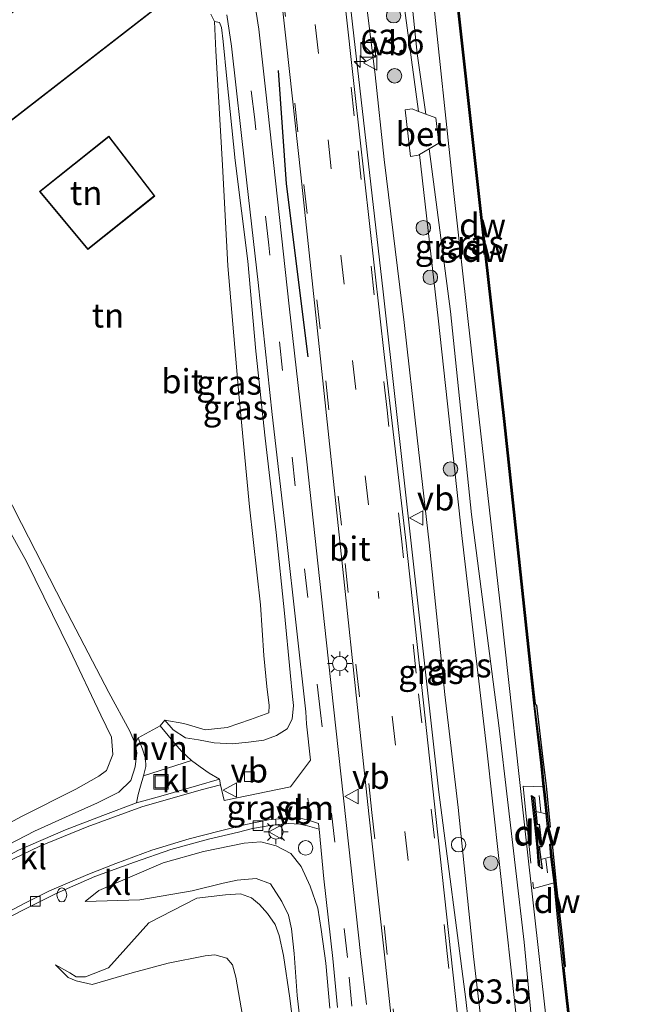
# Model space of a CAD drawing. Units: metres. Extents: x 179997 to 187356, y 362499 to 368751.
# Drawn here: x 180447 to 180512, y 367153 to 367255 of the extents above; entities that cross this region are included whole.
import ezdxf
from ezdxf.enums import TextEntityAlignment as Align

# ---------------------------------------------------------------- set-up
doc = ezdxf.new("R2010")
doc.units = ezdxf.units.M
doc.linetypes.add('IE-TERREINAFSCHEIDING', pattern=[10, 8, -2])
doc.linetypes.add('VW-3-9_STREEP', pattern=[12, 3, -9])
doc.layers.get('0').update_dxf_attribs({"lineweight": 25})
for name, color, linetype, lineweight in [('B-ME-AM-KILOMETR-S-B1', 7, 'Continuous', 18), ('B-ME-BV-GELEIDECONSTRUCTIE-GELEIDERAIL-L-B1', 213, 'BV-GELEIDERAIL', 18), ('B-ME-FV-FAUNAPASSAGE-FAUNA_UITSTAPPLAATS-L-B1', 3, 'Continuous', 18), ('B-ME-GR-BOOM-S-B1', 93, 'Continuous', 18), ('B-ME-GW-KRUINLIJN-L-B1', 93, 'Continuous', 18), ('B-ME-GW-TEENLIJN-L-B1', 93, 'Continuous', 18), ('B-ME-IE-GRASLAND-GV-B6', 93, 'Continuous', 18), ('B-ME-IE-GRONDWERKLIJN-GROND_INGERICHT-GV-B6', 253, 'Continuous', 18), ('B-ME-IE-INRICHTINGSELEMENT-S-B1', 253, 'Continuous', 18), ('B-ME-IE-MEUBILAIR_WEGMEUBILAIR-LICHTMAST-S-B1', 8, 'Continuous', 18), ('B-ME-IE-TERREINAFSCHEIDING-RASTERHEKWERK-L-B1', 8, 'IE-TERREINAFSCHEIDING', 18), ('B-ME-KG-KADASTRAAL-DAKRAND-L-B1', 13, 'Continuous', 18), ('B-ME-OB-WATERLIJN-L-B1', 133, 'OB-WATERLIJN', 18), ('B-ME-OG-WATER-GV-B6', 153, 'Continuous', 18), ('B-ME-VH-VERH_SOORT-BETON-OVERIG-GV-B6', 8, 'IE-TERREINAFSCHEIDING-NATUURLIJK-HOUTWAL', 18), ('B-ME-VH-VERH_SOORT-BITUMEN-GV-B6', 8, 'IE-TERREINAFSCHEIDING-NATUURLIJK-HOUTWAL', 18), ('B-ME-VH-VERH_SOORT-HALF_VERHARDING-GV-B6', 8, 'IE-TERREINAFSCHEIDING-NATUURLIJK-HOUTWAL', 18), ('B-ME-VH-VERH_SOORT-KLINKERS-GV-B6', 8, 'IE-TERREINAFSCHEIDING-NATUURLIJK-HOUTWAL', 18), ('B-ME-VV-KOLK-S-B1', 8, 'Continuous', 18), ('B-ME-VW-MARKERING-39STREEP-015-L-B1', 255, 'VW-3-9_STREEP', 18), ('B-ME-VW-MARKERING-DRIEHOEK-L-B1', 7, 'VW-HAAIETAND70-R-B', 18), ('B-ME-VW-MEUBILAIR_WEGMEUBILAIR-VERKEERSBORD-S-B1', 8, 'Continuous', 18)]:
    doc.layers.add(name, color=color, linetype=linetype, lineweight=lineweight)
for name, color, linetype in [('B-ME-GC-DAMWAND-GV-B6', 10, 'Continuous'), ('B-ME-GC-DAMWAND-L-B1', 10, 'Continuous'), ('B-ME-GR-BOMENRIJ-L-B1', 10, 'Continuous')]:
    doc.layers.add(name, color=color, linetype=linetype)
doc.styles.add('NLCS-ISO', font='NLCS-ISO.TTF')
doc.linetypes.add('BV-GELEIDERAIL', pattern='A,10,-3,[108,NLCS.SHX,S=1,R=0,X=0,Y=0],-3', length=16)
doc.linetypes.add('IE-TERREINAFSCHEIDING-NATUURLIJK-HOUTWAL', pattern='A,7,-1.5,[67,NLCS.SHX,S=0.75,R=45,X=0,Y=0],-1.5,7,-1.5,[70,NLCS.SHX,S=0.75,R=0,X=0,Y=0],-1.5', length=20)
doc.linetypes.add('OB-WATERLIJN', pattern='A,10,[32,NLCS.SHX,S=2,R=0,X=0,Y=0],-12', length=22)
doc.linetypes.add('VW-HAAIETAND70-R-B', pattern='A,0,-0.5,[153,NLCS.SHX,S=1,R=180,X=-0.375,Y=0],-0.5', length=1)

# ---------------------------------------------------------------- blocks, each defined once
blk = doc.blocks.new('hecto')
for p, q in [((0, 0.625), (-0.625, 0)), ((0, -0.625), (0, 0.625)), ((-0.625, 0), (0.625, 0)), ((0.625, 0), (0, -0.625))]:
    blk.add_line(p, q)
blk = doc.blocks.new('boom')
h = blk.add_hatch(color=256)
edge = h.paths.add_edge_path()
edge.add_arc((0, 0), 0.75, 0, 360)
blk.add_circle((0, 0), 0.75)
blk = doc.blocks.new('brandkraan')
blk.add_ellipse((0, 0), major_axis=(-0.729, 0), ratio=0.685994)
blk = doc.blocks.new('kast')
blk.add_line((-0.75, -0.75), (0.75, 0.75))
blk.add_lwpolyline([(-0.75, 0.75), (0.75, 0.75), (0.75, -0.75), (-0.75, -0.75)], close=True)
blk = doc.blocks.new('lantaarnpaal')
for p, q in [((0, 0.75), (0, 1.25)), ((-0.75, 0), (-1.25, 0)), ((-0.88, 0.88), (-0.53, 0.53)), ((0.53, 0.53), (0.88, 0.88)), ((0.75, 0), (1.25, 0)), ((-0.53, -0.53), (-0.88, -0.88)), ((0, -0.75), (0, -1.25)), ((0.53, -0.53), (0.88, -0.88))]:
    blk.add_line(p, q)
blk.add_circle((0, 0), 0.75)
blk = doc.blocks.new('kolk')
blk.add_lwpolyline([(-0.5, -0.5), (0.5, -0.5), (0.5, 0.5), (-0.5, 0.5)], close=True)
blk = doc.blocks.new('dtb')
blk.add_circle((0, 0), 0.75)
blk = doc.blocks.new('put')
for p, q in [((0.75, 0.75), (-0.75, 0.75)), ((-0.75, 0.75), (-0.75, -0.75)), ((0.75, -0.75), (0.75, 0.75)), ((-0.75, -0.75), (0.75, -0.75))]:
    blk.add_line(p, q)
blk.add_lwpolyline([(-0.625, 0.625), (0.625, 0.625), (0.625, -0.625), (-0.625, -0.625)], close=True)
blk = doc.blocks.new('verkeersbord')
for p, q in [((0, 0.75), (-0.75, -0.625)), ((0.75, -0.625), (0, 0.75)), ((-0.75, -0.625), (0.75, -0.625))]:
    blk.add_line(p, q)

msp = doc.modelspace()

# ---------------------------------------------------------------- linework, layer by layer
at = {"layer": 'B-ME-BV-GELEIDECONSTRUCTIE-GELEIDERAIL-L-B1'}
msp.add_polyline3d([(180498.2381, 367109.9461, 33.853), (180497.5511, 367115.3311, 33.904), (180497.0391, 367120.6461, 33.946), (180496.3021, 367125.8741, 33.864), (180495.1811, 367136.4001, 33.877), (180494.0411, 367147.1761, 33.799), (180493.2961, 367153.5871, 33.759), (180490.5251, 367175.0201, 33.793), (180487.5481, 367201.7101, 33.793), (180484.7651, 367226.7591, 33.857), (180481.5891, 367254.4221, 33.857), (180479.1581, 367276.7631, 33.849), (180476.3881, 367301.4501, 33.825), (180474.0121, 367323.2531, 33.821), (180471.3451, 367347.3481, 33.817), (180469.6901, 367361.9659, 33.78)], dxfattribs=at)
at = {"layer": 'B-ME-FV-FAUNAPASSAGE-FAUNA_UITSTAPPLAATS-L-B1'}
for p, q in [((180500.8922, 367174.6909, 29.1089), (180501.0616, 367172.9793, 28.6169)), ((180501.5899, 367168.086, 28.6285), (180501.7601, 367166.6969, 28.9851))]:
    msp.add_line(p, q, dxfattribs=at)
at = {"layer": 'B-ME-GC-DAMWAND-GV-B6'}
for points in [[(180501.364, 367175.059, 29.262), (180501.297, 367175.577, 29.268), (180501.052, 367178.048, 29.251), (180500.357, 367184.255, 29.193), (180499.908, 367188.426, 29.157), (180497.248, 367213.351, 29.129), (180494.763, 367235.378, 29.213), (180491.871, 367261.483, 29.245), (180489.256, 367286.494, 29.257), (180486.277, 367313.634, 29.221), (180483.186, 367340.394, 29.161)], [(180483.286, 367340.404, 28.6), (180486.377, 367313.646, 28.6), (180489.356, 367286.504, 28.6), (180491.971, 367261.493, 28.6), (180494.863, 367235.39, 28.6), (180497.348, 367213.361, 28.6), (180500.008, 367188.436, 28.6), (180500.4681, 367184.1673, 28.6), (180500.6081, 367184.0361, 28.6), (180501.2568, 367178.4236, 28.6), (180501.605, 367175.6719, 28.6), (180502.003, 367171.7633, 28.6), (180502.032, 367171.417, 28.6), (180501.7661, 367171.4041, 28.6), (180501.602, 367172.8031, 28.6), (180501.364, 367175.059, 29.262)], [(180500.5329, 367173.038, 28.6), (180500.703, 367171.687, 28.6), (180500.904, 367171.716, 28.6), (180501.1626, 367169.381, 28.6), (180500.8978, 367169.3623, 28.6), (180501.0611, 367168.0484, 28.6), (180501.196, 367167.097, 28.974), (180500.818, 367167.45, 29.14), (180500.682, 367169.358, 29.309), (180500.441, 367171.645, 29.298), (180500.112, 367174.687, 29.306), (180500.407, 367174.459, 28.995), (180500.5329, 367173.038, 28.6)], [(180505.83, 367134.645, 29.153), (180503.35, 367156.85, 29.197), (180502.971, 367160.328, 29.187), (180502.439, 367165.637, 29.168), (180502.38, 367166.208, 29.102), (180502.0915, 367168.3455, 28.6), (180501.9881, 367169.6574, 28.6), (180502.2457, 367169.6716, 28.6), (180502.6486, 367165.5247, 28.6), (180503.2728, 367160.1887, 28.6), (180503.5836, 367157.017, 28.6), (180503.4482, 367156.9112, 28.6), (180505.93, 367134.657, 28.6)]]:
    msp.add_polyline3d(points, dxfattribs=at)
at = {"layer": 'B-ME-GC-DAMWAND-L-B1'}
for points in [[(180501.8973, 367171.5212, 28.6), (180501.513, 367175.0765, 29.262), (180501.446, 367175.594, 29.268), (180501.2012, 367178.0637, 29.251), (180500.424, 367184.1679, 29.193), (180500.4114, 367184.2609, 29.1639), (180499.958, 367188.431, 29.157), (180497.298, 367213.356, 29.129), (180494.813, 367235.384, 29.213), (180491.921, 367261.488, 29.245), (180489.306, 367286.499, 29.257), (180486.327, 367313.64, 29.221), (180483.236, 367340.399, 29.161), (180480.858, 367362.984, 29.162)], [(180500.9676, 367167.4607, 29.14), (180500.7941, 367169.39, 29.309), (180500.5902, 367171.6609, 29.298), (180500.2823, 367174.5071, 29.3055)], [(180503.4778, 367157.0616, 29.1964), (180503.1202, 367160.3436, 29.187), (180502.5499, 367165.654, 29.168), (180502.4791, 367166.2299, 29.102), (180502.114, 367169.5799, 28.6)], [(180519.259, 367014.475, 29.097), (180516.907, 367035.078, 29.141), (180515.009, 367052.587, 29.141), (180511.501, 367083.851, 29.141), (180508.905, 367108.03, 29.141), (180505.88, 367134.651, 29.153), (180503.4045, 367156.8561, 29.1923)]]:
    msp.add_polyline3d(points, dxfattribs=at)
at = {"layer": 'B-ME-GR-BOMENRIJ-L-B1'}
msp.add_polyline3d([(180477.012, 367220.028, 32.876), (180474.774, 367237.931, 32.856), (180473.936, 367249.628, 32.856)], dxfattribs=at)
at = {"layer": 'B-ME-GW-KRUINLIJN-L-B1'}
for points in [[(180476.852, 367362.619, 30.311), (180479.377, 367340.772, 30.31), (180481.47, 367322.374, 30.314), (180483.488, 367299.956, 30.318), (180485.696, 367279.464, 30.382), (180486.972, 367264.178, 30.378), (180488.263, 367251.407, 30.378), (180489.181, 367245.128, 30.498)], [(180471.641, 367362.144, 32.966), (180474.037, 367340.881, 33.02), (180476.139, 367320.756, 33.02), (180478.58, 367298.787, 33.02), (180480.163, 367282.741, 33.148), (180482.326, 367262.409, 33.188), (180483.948, 367249.204, 33.088), (180484.877, 367240.441, 32.988), (180486.946, 367223.579, 32.988), (180488.293, 367211.66, 32.988), (180489.507, 367200.818, 32.988), (180491.125, 367185.142, 32.988), (180492.504, 367173.441, 33.02), (180494.093, 367158.053, 32.976), (180496.15, 367140.758, 32.996), (180498.133, 367123.367, 33.056), (180499.682, 367109.118, 33.056), (180501.487, 367093.314, 33.12), (180503.205, 367079.032, 33.12), (180505.045, 367061.5, 33.12), (180507.645, 367036.48, 33.204), (180510.141, 367013.78, 33.236)], [(180462.173, 367182.47, 31.567), (180463.065, 367181.475, 31.899), (180464.344, 367180.66, 32.207), (180465.675, 367180.424, 32.343), (180467.274, 367180.139, 32.524), (180469.142, 367180.033, 32.588), (180470.85, 367180.18, 32.588), (180472.433, 367180.401, 32.588), (180473.75, 367180.873, 32.688), (180474.828, 367181.586, 32.688), (180475.347, 367182.571, 32.684), (180475.484, 367184, 32.684), (180475.388, 367184.916, 32.684), (180475.132, 367187.401, 32.684), (180474.553, 367193.54, 32.672), (180473.693, 367201.888, 32.604), (180472.571, 367211.624, 32.604), (180471.594, 367220.64, 32.632), (180470.783, 367229.943, 32.452), (180469.455, 367240.338, 32.52), (180468.616, 367248.784, 32.592), (180468.223, 367252.648, 32.596), (180468.062, 367254.104, 32.592), (180467.836, 367254.619, 32.524), (180467.329, 367254.724, 32.44)], [(180489.514, 367241.556, 30.342), (180491.72, 367224.725, 30.338), (180493.913, 367203.728, 30.362), (180496.745, 367181.637, 30.282), (180499.354, 367159.522, 30.25), (180501.257, 367139.174, 30.25), (180503.615, 367118.376, 30.214), (180504.837, 367100.066, 30.657)], [(180426.973, 367233.728, 32.115), (180429.197, 367231.811, 32.191), (180430.518, 367230.521, 32.115), (180431.984, 367228.913, 32.115), (180434.294, 367226.327, 32.111), (180438.529, 367219.161, 31.883), (180441.683, 367213.914, 31.815), (180447.373, 367202.807, 31.583), (180451.715, 367194.319, 31.619), (180456.383, 367185.344, 31.723), (180458.578, 367181.328, 31.955), (180459.132, 367180.056, 32.067), (180459.31, 367179.109, 32.071), (180459.112, 367177.633, 32.147), (180458.664, 367176.242, 32.315), (180457.439, 367175.033, 32.339), (180455.216, 367173.932, 32.211), (180452.599, 367172.752, 32.211), (180448.708, 367170.997, 32.099), (180441.5, 367167.283, 31.899), (180432.684, 367162.41, 31.739), (180422.988, 367157.268, 31.471)], [(180453.961, 367163.721, 32.15), (180459.595, 367163.889, 33.685), (180465.016, 367164.84, 34.82), (180468.214, 367165.625, 34.926), (180469.672, 367165.934, 34.845), (180471.639, 367166.091, 34.889), (180473.124, 367165.552, 34.894), (180474.304, 367163.732, 34.868), (180474.965, 367162.319, 34.846), (180475.302, 367160.9, 34.846), (180475.57, 367158.346, 34.861), (180475.864, 367153.987, 34.96), (180476.548, 367147.984, 35.015)], [(180475.822, 367147.798, 35.038), (180475.128, 367153.728, 34.993), (180474.469, 367158.131, 34.957), (180474.022, 367160.223, 34.915), (180473.588, 367161.342, 34.896), (180472.794, 367162.468, 34.912), (180471.991, 367163.43, 34.919), (180471.151, 367164.088, 34.959), (180470.03, 367164.517, 35.01), (180468.448, 367164.417, 35.003), (180465.502, 367164.055, 34.931), (180460.524, 367161.511, 33.785), (180456.363, 367156.86, 32.074), (180453.986, 367155.937, 31.915), (180453.006, 367155.933, 31.875), (180452.368, 367156.357, 31.907), (180450.874, 367157.183, 31.806)]]:
    msp.add_polyline3d(points, dxfattribs=at)
at = {"layer": 'B-ME-GW-TEENLIJN-L-B1'}
for points in [[(180505.962, 367100.706, 30.024), (180505.117, 367119.499, 29.553), (180502.319, 367145.38, 29.557), (180499.598, 367169.763, 29.557), (180497.015, 367193.246, 29.557), (180494.313, 367216.934, 29.557), (180492.048, 367237.239, 29.609), (180489.809, 367258.428, 29.609), (180487.68, 367276.649, 29.613), (180485.254, 367299.606, 29.613), (180482.636, 367323.078, 29.685), (180480.216, 367346.624, 29.685), (180478.374, 367362.758, 29.581)], [(180488.425, 367245.417, 30.666), (180486.242, 367261.473, 30.666), (180483.095, 367290.766, 30.598), (180480.732, 367314.137, 30.526), (180478.31, 367339.483, 30.298), (180475.565, 367362.502, 30.504)], [(180467.329, 367254.724, 32.44), (180467.456, 367251.689, 32.107), (180468.162, 367239.848, 32.107), (180468.701, 367229.447, 31.619), (180469.847, 367216.181, 31.431), (180470.944, 367204.521, 31.431), (180472.075, 367194.404, 31.435), (180472.409, 367189.165, 31.779), (180472.747, 367185.944, 31.743), (180472.99, 367184.001, 31.711), (180472.946, 367183.235, 31.719), (180471.04, 367182.543, 31.719), (180468.637, 367181.724, 31.687), (180466.377, 367181.475, 31.659), (180464.985, 367181.896, 31.663), (180464.151, 367182.117, 31.663), (180462.173, 367182.47, 31.567)], [(180513.538, 367014.039, 30.546), (180511.439, 367035.051, 30.546), (180508.792, 367056.695, 30.546), (180506.684, 367075.946, 30.546), (180504.413, 367095.859, 30.546), (180502.389, 367116.556, 30.41), (180500.171, 367136.668, 30.47), (180498.08, 367156.017, 30.41), (180495.445, 367179.705, 30.406), (180492.919, 367201.269, 30.426), (180490.459, 367224.033, 30.426), (180488.505, 367240.969, 30.774)], [(180422.787, 367159.191, 30.778), (180426.464, 367161.105, 30.87), (180436.204, 367166.395, 30.838), (180447.296, 367172.467, 30.906), (180452.973, 367175.348, 31.002), (180455.356, 367176.682, 31.014), (180456.161, 367177.271, 31.034), (180456.812, 367178.913, 31.038), (180456.673, 367180.702, 31.058), (180455.578, 367182.986, 31.014), (180452.38, 367189.738, 30.986), (180447.891, 367198.863, 31.074), (180443.491, 367206.765, 31.266), (180439.766, 367213.516, 31.347), (180435.028, 367221.009, 31.699), (180430.276, 367228.752, 32.031), (180426.973, 367233.728, 32.115)], [(180479.267, 367152.678, 32.927), (180478.821, 367157.332, 32.853), (180478.371, 367160.812, 32.851), (180478.004, 367163.042, 32.831), (180477.231, 367165.312, 32.757), (180476.28, 367167.354, 32.671), (180475.217, 367168.681, 32.677), (180473.718, 367169.49, 32.646), (180472.113, 367169.905, 32.632), (180470.389, 367169.738, 32.692), (180466.197, 367168.906, 32.549), (180462.005, 367167.718, 32.525), (180458.556, 367166.238, 32.374), (180455.369, 367164.877, 32.234), (180453.961, 367163.721, 32.15)], [(180450.874, 367157.183, 31.806), (180452.21, 367155.876, 31.675), (180453.008, 367155.516, 31.654), (180454.684, 367155.144, 31.604), (180458.824, 367156.347, 31.606), (180462.529, 367157.34, 31.666), (180466.349, 367158.106, 31.73), (180467.368, 367158.195, 31.729), (180468.591, 367157.872, 31.794), (180469.194, 367157.159, 31.766), (180469.546, 367155.884, 31.698), (180470.629, 367149.56, 31.626)]]:
    msp.add_polyline3d(points, dxfattribs=at)
at = {"layer": 'B-ME-IE-GRASLAND-GV-B6'}
for points in [[(180488.425, 367245.417, 30.666), (180486.242, 367261.473, 30.666), (180483.095, 367290.766, 30.598), (180480.732, 367314.137, 30.526), (180478.31, 367339.483, 30.298), (180475.565, 367362.502, 30.504), (180476.852, 367362.619, 30.311), (180479.377, 367340.772, 30.31), (180481.47, 367322.374, 30.314), (180483.488, 367299.956, 30.318), (180485.696, 367279.464, 30.382), (180486.972, 367264.178, 30.378), (180488.263, 367251.407, 30.378), (180489.181, 367245.128, 30.498), (180488.425, 367245.417, 30.666)], [(180497.066, 367102.431, 33.308), (180497.198, 367105.815, 33.308), (180497.19, 367108.979, 33.315), (180496.728, 367113.803, 33.298), (180496.103, 367119.49, 33.168), (180492.877, 367148.199, 33.136), (180490.208, 367172.499, 33.136), (180487.1299, 367200.777, 33.1924), (180484.912, 367219.975, 33.136), (180481.81, 367247.675, 33.044), (180478.669, 367276.048, 33.044), (180475.372, 367305.833, 33.184), (180472.344, 367332.759, 33.192), (180469.495, 367359.061, 33.096)], [(180502.319, 367145.38, 29.557), (180499.598, 367169.763, 29.557), (180497.015, 367193.246, 29.557), (180494.313, 367216.934, 29.557), (180492.048, 367237.239, 29.609), (180489.809, 367258.428, 29.609), (180487.68, 367276.649, 29.613), (180485.254, 367299.606, 29.613), (180482.636, 367323.078, 29.685), (180480.216, 367346.624, 29.685)], [(180480.216, 367346.624, 29.685), (180482.636, 367323.078, 29.685), (180485.254, 367299.606, 29.613), (180487.68, 367276.649, 29.613), (180489.809, 367258.428, 29.609), (180492.048, 367237.239, 29.609), (180494.313, 367216.934, 29.557), (180497.015, 367193.246, 29.557), (180499.598, 367169.763, 29.557), (180502.319, 367145.38, 29.557)], [(180474.037, 367340.881, 33.02), (180476.139, 367320.756, 33.02), (180478.58, 367298.787, 33.02), (180480.163, 367282.741, 33.148), (180482.326, 367262.409, 33.188), (180483.948, 367249.204, 33.088), (180484.877, 367240.441, 32.988), (180486.946, 367223.579, 32.988), (180488.293, 367211.66, 32.988), (180489.507, 367200.818, 32.988), (180491.125, 367185.142, 32.988), (180492.504, 367173.441, 33.02), (180494.093, 367158.053, 32.976), (180496.15, 367140.758, 32.996), (180498.133, 367123.367, 33.056), (180499.682, 367109.118, 33.056), (180501.487, 367093.314, 33.12), (180503.205, 367079.032, 33.12), (180505.045, 367061.5, 33.12), (180507.645, 367036.48, 33.204)], [(180507.645, 367036.48, 33.204), (180505.045, 367061.5, 33.12), (180503.205, 367079.032, 33.12), (180501.487, 367093.314, 33.12), (180499.682, 367109.118, 33.056), (180498.133, 367123.367, 33.056), (180496.15, 367140.758, 32.996), (180494.093, 367158.053, 32.976), (180492.504, 367173.441, 33.02), (180491.125, 367185.142, 32.988), (180489.507, 367200.818, 32.988), (180488.293, 367211.66, 32.988), (180486.946, 367223.579, 32.988), (180484.877, 367240.441, 32.988), (180483.948, 367249.204, 33.088), (180482.326, 367262.409, 33.188), (180480.163, 367282.741, 33.148), (180478.58, 367298.787, 33.02), (180476.139, 367320.756, 33.02), (180474.037, 367340.881, 33.02)], [(180501.257, 367139.174, 30.25), (180499.354, 367159.522, 30.25), (180496.745, 367181.637, 30.282), (180493.913, 367203.728, 30.362), (180491.72, 367224.725, 30.338), (180489.514, 367241.556, 30.342), (180490.511, 367242.132, 32.384), (180490.196, 367244.735, 32.476), (180489.181, 367245.128, 30.498), (180488.263, 367251.407, 30.378), (180486.972, 367264.178, 30.378), (180485.696, 367279.464, 30.382), (180483.488, 367299.956, 30.318), (180481.47, 367322.374, 30.314), (180479.377, 367340.772, 30.31)], [(180483.186, 367340.394, 29.161), (180486.277, 367313.634, 29.221), (180489.256, 367286.494, 29.257), (180491.871, 367261.483, 29.245), (180494.763, 367235.378, 29.213), (180497.248, 367213.351, 29.129), (180499.908, 367188.426, 29.157), (180500.357, 367184.255, 29.193), (180501.052, 367178.048, 29.251), (180501.297, 367175.577, 29.268), (180501.364, 367175.059, 29.262)], [(180478.31, 367339.483, 30.298), (180480.732, 367314.137, 30.526), (180483.095, 367290.766, 30.598), (180486.242, 367261.473, 30.666), (180488.425, 367245.417, 30.666), (180487.769, 367245.672, 32.476), (180487.033, 367245.591, 32.476), (180487.581, 367240.755, 32.384), (180488.379, 367240.896, 32.384), (180488.505, 367240.969, 30.774)], [(180483.046, 367153.066, 33.035), (180482.455, 367158.04, 33.003), (180478.858, 367190.777, 32.808), (180476.856, 367209.165, 32.808), (180475.057, 367225.291, 32.768), (180472.627, 367247.406, 32.728), (180471.904, 367253.908, 32.732), (180470.586, 367262.29, 32.98), (180469.254, 367270.992, 33.012), (180468.193, 367278.785, 32.932), (180468.979, 367278.815, 32.972), (180469.507, 367276.915, 32.972), (180471.223, 367270.277, 32.98), (180472.922, 367263.766, 33.048), (180473.866, 367260.45, 33.088), (180474.757, 367252.36, 33.12), (180476.248, 367238.862, 32.992), (180478.353, 367219.18, 32.624), (180480.828, 367195.761, 33.114), (180481.905, 367185.704, 33.099), (180483.287, 367172.786, 33.144), (180484.915, 367158.22, 33.2), (180485.698, 367150.796, 33.218)], [(180464.958, 367178.294, 32.404), (180463.919, 367179.269, 32.375), (180463.031, 367180.287, 32.263), (180462.542, 367180.89, 32.231), (180461.716, 367181.893, 32.071), (180462.173, 367182.47, 31.567), (180463.065, 367181.475, 31.899), (180464.344, 367180.66, 32.207), (180465.675, 367180.424, 32.343), (180467.274, 367180.139, 32.524), (180469.142, 367180.033, 32.588), (180470.85, 367180.18, 32.588), (180472.433, 367180.401, 32.588), (180473.75, 367180.873, 32.688), (180474.828, 367181.586, 32.688), (180475.347, 367182.571, 32.684), (180475.484, 367184, 32.684), (180475.388, 367184.916, 32.684), (180475.132, 367187.401, 32.684), (180474.553, 367193.54, 32.672), (180473.693, 367201.888, 32.604), (180472.571, 367211.624, 32.604), (180471.594, 367220.64, 32.632), (180470.783, 367229.943, 32.452), (180469.455, 367240.338, 32.52), (180468.616, 367248.784, 32.592), (180468.223, 367252.648, 32.596), (180468.062, 367254.104, 32.592), (180467.836, 367254.619, 32.524), (180467.329, 367254.724, 32.44), (180466.944, 367255.463, 32.532)], [(180474.828, 367181.586, 32.688), (180473.75, 367180.873, 32.688), (180472.433, 367180.401, 32.588), (180470.85, 367180.18, 32.588), (180469.142, 367180.033, 32.588), (180467.274, 367180.139, 32.524), (180465.675, 367180.424, 32.343), (180464.344, 367180.66, 32.207), (180463.065, 367181.475, 31.899), (180462.173, 367182.47, 31.567), (180464.151, 367182.117, 31.663), (180464.985, 367181.896, 31.663), (180466.377, 367181.475, 31.659), (180468.637, 367181.724, 31.687), (180471.04, 367182.543, 31.719), (180472.946, 367183.235, 31.719), (180472.99, 367184.001, 31.711), (180472.747, 367185.944, 31.743), (180472.409, 367189.165, 31.779), (180472.075, 367194.404, 31.435), (180470.944, 367204.521, 31.431), (180469.847, 367216.181, 31.431), (180468.701, 367229.447, 31.619), (180468.162, 367239.848, 32.107), (180467.456, 367251.689, 32.107), (180467.329, 367254.724, 32.44), (180467.836, 367254.619, 32.524), (180468.062, 367254.104, 32.592), (180468.223, 367252.648, 32.596), (180468.616, 367248.784, 32.592), (180469.455, 367240.338, 32.52), (180470.783, 367229.943, 32.452), (180471.594, 367220.64, 32.632), (180472.571, 367211.624, 32.604), (180473.693, 367201.888, 32.604), (180474.553, 367193.54, 32.672), (180475.132, 367187.401, 32.684), (180475.388, 367184.916, 32.684), (180475.484, 367184, 32.684), (180475.347, 367182.571, 32.684), (180474.828, 367181.586, 32.688)], [(180468.613, 367255.396, 32.66), (180469.067, 367252.174, 32.568), (180470.494, 367239.535, 32.576), (180471.838, 367227.72, 32.347), (180473.299, 367214.086, 32.6), (180474.757, 367201.268, 32.704), (180476.777, 367183.325, 32.704), (180476.835, 367182.106, 32.859), (180477.262, 367178.346, 32.878), (180475.197, 367175.581, 32.817), (180468.333, 367174.149, 32.754), (180467.961, 367175.77, 32.714), (180467.838, 367176.368, 32.68), (180466.783, 367177.001, 32.544), (180465.838, 367177.661, 32.448), (180464.958, 367178.294, 32.404)], [(180511.439, 367035.051, 30.546), (180508.792, 367056.695, 30.546), (180506.684, 367075.946, 30.546), (180504.413, 367095.859, 30.546), (180502.389, 367116.556, 30.41), (180500.171, 367136.668, 30.47), (180498.08, 367156.017, 30.41), (180495.445, 367179.705, 30.406), (180492.919, 367201.269, 30.426), (180490.459, 367224.033, 30.426), (180488.505, 367240.969, 30.774), (180489.514, 367241.556, 30.342)], [(180489.514, 367241.556, 30.342), (180491.72, 367224.725, 30.338), (180493.913, 367203.728, 30.362), (180496.745, 367181.637, 30.282), (180499.354, 367159.522, 30.25), (180501.257, 367139.174, 30.25), (180503.615, 367118.376, 30.214), (180504.837, 367100.066, 30.657), (180505.115, 367098.118, 30.586), (180508.342, 367076.266, 30.186), (180510.942, 367050.669, 30.254), (180514.384, 367022.326, 30.318)], [(180488.505, 367240.969, 30.774), (180490.459, 367224.033, 30.426), (180492.919, 367201.269, 30.426), (180495.445, 367179.705, 30.406), (180498.08, 367156.017, 30.41), (180500.171, 367136.668, 30.47), (180502.389, 367116.556, 30.41), (180504.413, 367095.859, 30.546), (180506.684, 367075.946, 30.546), (180508.792, 367056.695, 30.546), (180511.439, 367035.051, 30.546)], [(180441.683, 367213.914, 31.815), (180447.373, 367202.807, 31.583), (180451.715, 367194.319, 31.619), (180456.383, 367185.344, 31.723), (180458.578, 367181.328, 31.955), (180459.132, 367180.056, 32.067), (180459.31, 367179.109, 32.071), (180459.112, 367177.633, 32.147), (180458.664, 367176.242, 32.315), (180457.439, 367175.033, 32.339), (180455.216, 367173.932, 32.211), (180452.599, 367172.752, 32.211), (180448.708, 367170.997, 32.099), (180441.5, 367167.283, 31.899)], [(180436.204, 367166.395, 30.838), (180447.296, 367172.467, 30.906), (180452.973, 367175.348, 31.002), (180455.356, 367176.682, 31.014), (180456.161, 367177.271, 31.034), (180456.812, 367178.913, 31.038), (180456.673, 367180.702, 31.058), (180455.578, 367182.986, 31.014), (180452.38, 367189.738, 30.986), (180447.891, 367198.863, 31.074), (180443.491, 367206.765, 31.266)], [(180441.5, 367167.283, 31.899), (180448.708, 367170.997, 32.099), (180452.599, 367172.752, 32.211), (180455.216, 367173.932, 32.211), (180457.439, 367175.033, 32.339), (180458.664, 367176.242, 32.315), (180459.112, 367177.633, 32.147), (180459.31, 367179.109, 32.071), (180459.132, 367180.056, 32.067), (180459.434, 367180.636, 31.963)], [(180459.434, 367180.636, 31.963), (180459.874, 367179.46, 32.127), (180460.183, 367178.515, 32.127), (180460.222, 367177.686, 32.179), (180459.972, 367176.718, 32.347), (180459.658, 367175.656, 32.347), (180459.445, 367174.774, 32.347), (180459.274, 367173.908, 32.367), (180455.774, 367172.624, 32.263), (180451.931, 367171.14, 32.187), (180447.064, 367169.038, 32.015)], [(180501.364, 367175.059, 29.262), (180501.602, 367172.8031, 28.6), (180500.5329, 367173.038, 28.6), (180500.407, 367174.459, 28.995), (180500.112, 367174.687, 29.306), (180500.441, 367171.645, 29.298), (180500.682, 367169.358, 29.309), (180500.818, 367167.45, 29.14), (180501.196, 367167.097, 28.974), (180501.0611, 367168.0484, 28.6), (180502.0915, 367168.3455, 28.6), (180502.38, 367166.208, 29.102), (180502.439, 367165.637, 29.168), (180502.971, 367160.328, 29.187), (180503.35, 367156.85, 29.197), (180505.83, 367134.645, 29.153)], [(180429.37, 367152.754, 31.595), (180435.767, 367156.283, 31.643), (180438.109, 367157.64, 31.708), (180442.831, 367160.377, 31.839), (180447.297, 367162.724, 31.939), (180450.958, 367164.552, 32.079), (180454.969, 367166.318, 32.283), (180459.047, 367167.8, 32.44), (180462.798, 367169.112, 32.48), (180466.691, 367170.183, 32.552), (180469.791, 367170.891, 32.632), (180471.257, 367171.257, 32.616), (180473.269, 367171.611, 32.588), (180474.962, 367171.782, 32.648), (180476.136, 367171.722, 32.648), (180476.933, 367171.542, 32.732), (180478.152, 367171.209, 32.764), (180478.615, 367166.056, 32.849), (180479.555, 367157.815, 32.898), (180480.059, 367152.778, 32.954)], [(180479.267, 367152.678, 32.927), (180478.821, 367157.332, 32.853), (180478.371, 367160.812, 32.851), (180478.004, 367163.042, 32.831), (180477.231, 367165.312, 32.757), (180476.28, 367167.354, 32.671), (180475.217, 367168.681, 32.677), (180473.718, 367169.49, 32.646), (180472.113, 367169.905, 32.632), (180470.389, 367169.738, 32.692), (180466.197, 367168.906, 32.549), (180462.005, 367167.718, 32.525), (180458.556, 367166.238, 32.374), (180455.369, 367164.877, 32.234), (180453.961, 367163.721, 32.15), (180459.595, 367163.889, 33.685), (180465.016, 367164.84, 34.82), (180468.214, 367165.625, 34.926), (180469.672, 367165.934, 34.845), (180471.639, 367166.091, 34.889), (180473.124, 367165.552, 34.894), (180474.304, 367163.732, 34.868), (180474.965, 367162.319, 34.846), (180475.302, 367160.9, 34.846), (180475.57, 367158.346, 34.861), (180475.864, 367153.987, 34.96), (180476.548, 367147.984, 35.015)], [(180476.548, 367147.984, 35.015), (180475.864, 367153.987, 34.96), (180475.57, 367158.346, 34.861), (180475.302, 367160.9, 34.846), (180474.965, 367162.319, 34.846), (180474.304, 367163.732, 34.868), (180473.124, 367165.552, 34.894), (180471.639, 367166.091, 34.889), (180469.672, 367165.934, 34.845), (180468.214, 367165.625, 34.926), (180465.016, 367164.84, 34.82), (180459.595, 367163.889, 33.685), (180453.961, 367163.721, 32.15), (180455.369, 367164.877, 32.234), (180458.556, 367166.238, 32.374), (180462.005, 367167.718, 32.525), (180466.197, 367168.906, 32.549), (180470.389, 367169.738, 32.692), (180472.113, 367169.905, 32.632), (180473.718, 367169.49, 32.646), (180475.217, 367168.681, 32.677), (180476.28, 367167.354, 32.671), (180477.231, 367165.312, 32.757), (180478.004, 367163.042, 32.831), (180478.371, 367160.812, 32.851), (180478.821, 367157.332, 32.853), (180479.267, 367152.678, 32.927)], [(180475.822, 367147.798, 35.038), (180475.128, 367153.728, 34.993), (180474.469, 367158.131, 34.957), (180474.022, 367160.223, 34.915), (180473.588, 367161.342, 34.896), (180472.794, 367162.468, 34.912), (180471.991, 367163.43, 34.919), (180471.151, 367164.088, 34.959), (180470.03, 367164.517, 35.01), (180468.448, 367164.417, 35.003), (180465.502, 367164.055, 34.931), (180460.524, 367161.511, 33.785), (180456.363, 367156.86, 32.074), (180453.986, 367155.937, 31.915), (180453.006, 367155.933, 31.875), (180452.368, 367156.357, 31.907), (180450.874, 367157.183, 31.806)], [(180450.874, 367157.183, 31.806), (180452.368, 367156.357, 31.907), (180453.006, 367155.933, 31.875), (180453.986, 367155.937, 31.915), (180456.363, 367156.86, 32.074), (180460.524, 367161.511, 33.785), (180465.502, 367164.055, 34.931), (180468.448, 367164.417, 35.003), (180470.03, 367164.517, 35.01), (180471.151, 367164.088, 34.959), (180471.991, 367163.43, 34.919), (180472.794, 367162.468, 34.912), (180473.588, 367161.342, 34.896), (180474.022, 367160.223, 34.915), (180474.469, 367158.131, 34.957), (180475.128, 367153.728, 34.993), (180475.822, 367147.798, 35.038)], [(180450.874, 367157.183, 31.806), (180452.21, 367155.876, 31.675), (180453.008, 367155.516, 31.654), (180454.684, 367155.144, 31.604), (180458.824, 367156.347, 31.606), (180462.529, 367157.34, 31.666), (180466.349, 367158.106, 31.73), (180467.368, 367158.195, 31.729), (180468.591, 367157.872, 31.794), (180469.194, 367157.159, 31.766), (180469.546, 367155.884, 31.698), (180470.629, 367149.56, 31.626)], [(180470.629, 367149.56, 31.626), (180469.546, 367155.884, 31.698), (180469.194, 367157.159, 31.766), (180468.591, 367157.872, 31.794), (180467.368, 367158.195, 31.729), (180466.349, 367158.106, 31.73), (180462.529, 367157.34, 31.666), (180458.824, 367156.347, 31.606), (180454.684, 367155.144, 31.604), (180453.008, 367155.516, 31.654), (180452.21, 367155.876, 31.675), (180450.874, 367157.183, 31.806)]]:
    msp.add_polyline3d(points, dxfattribs=at)
at = {"layer": 'B-ME-IE-GRONDWERKLIJN-GROND_INGERICHT-GV-B6'}
for points in [[(180429.095, 367241.821, 32.2), (180434.465, 367235.306, 32.2), (180462.34, 367256.874, 32.2), (180456.866, 367263.914, 32.2), (180433.036, 367245.208, 32.2), (180433.16, 367245.033, 32.2), (180429.095, 367241.821, 32.2)], [(180413.04, 367255.26, 32.171), (180423.338, 367239.133, 32.115), (180426.973, 367233.728, 32.115), (180430.276, 367228.752, 32.031), (180435.028, 367221.009, 31.699), (180439.766, 367213.516, 31.347), (180443.491, 367206.765, 31.266), (180447.891, 367198.863, 31.074), (180452.38, 367189.738, 30.986), (180455.578, 367182.986, 31.014), (180456.673, 367180.702, 31.058), (180456.812, 367178.913, 31.038), (180456.161, 367177.271, 31.034), (180455.356, 367176.682, 31.014), (180452.973, 367175.348, 31.002), (180447.296, 367172.467, 30.906), (180436.204, 367166.395, 30.838), (180426.464, 367161.105, 30.87), (180422.787, 367159.191, 30.778), (180413.04, 367255.26, 32.171)], [(180466.944, 367255.463, 32.532), (180467.329, 367254.724, 32.44), (180467.456, 367251.689, 32.107), (180468.162, 367239.848, 32.107), (180468.701, 367229.447, 31.619), (180469.847, 367216.181, 31.431), (180470.944, 367204.521, 31.431), (180472.075, 367194.404, 31.435), (180472.409, 367189.165, 31.779), (180472.747, 367185.944, 31.743), (180472.99, 367184.001, 31.711), (180472.946, 367183.235, 31.719), (180471.04, 367182.543, 31.719), (180468.637, 367181.724, 31.687), (180466.377, 367181.475, 31.659), (180464.985, 367181.896, 31.663), (180464.151, 367182.117, 31.663), (180462.173, 367182.47, 31.567), (180461.716, 367181.893, 32.071), (180459.434, 367180.636, 31.963), (180459.132, 367180.056, 32.067), (180458.578, 367181.328, 31.955), (180456.383, 367185.344, 31.723), (180451.715, 367194.319, 31.619), (180447.373, 367202.807, 31.583), (180441.683, 367213.914, 31.815)], [(180449.242, 367237.135, 32.2), (180454.221, 367231.146, 32.2), (180461.158, 367236.663, 32.2), (180456.4, 367242.843, 32.2), (180449.242, 367237.135, 32.2)]]:
    msp.add_polyline3d(points, dxfattribs=at)
at = {"layer": 'B-ME-IE-TERREINAFSCHEIDING-RASTERHEKWERK-L-B1'}
msp.add_polyline3d([(180501.297, 367175.577, 29.268), (180499.236, 367175.656, 29.482), (180500.294, 367165.066, 29.453), (180502.439, 367165.637, 29.168)], dxfattribs=at)
at = {"layer": 'B-ME-KG-KADASTRAAL-DAKRAND-L-B1'}
for points in [[(180456.857, 367263.844, 36.179), (180462.27, 367256.883, 36.179), (180434.473, 367235.375, 34.73), (180429.166, 367241.813, 34.73), (180433.228, 367245.023, 36.223), (180433.104, 367245.198, 35.963), (180456.857, 367263.844, 36.179)], [(180461.088, 367236.671, 33.601), (180454.228, 367231.216, 33.497), (180449.313, 367237.128, 34.481), (180456.391, 367242.772, 34.481), (180461.088, 367236.671, 33.601)]]:
    msp.add_polyline3d(points, dxfattribs=at)
at = {"layer": 'B-ME-OB-WATERLIJN-L-B1'}
msp.add_polyline3d([(180491.971, 367261.493, 28.6), (180494.863, 367235.39, 28.6), (180497.348, 367213.361, 28.6), (180500.008, 367188.436, 28.6), (180500.4681, 367184.1673, 28.6), (180500.6081, 367184.0361, 28.6), (180501.2568, 367178.4236, 28.6), (180501.605, 367175.6719, 28.6), (180502.003, 367171.7633, 28.6), (180502.032, 367171.417, 28.6), (180501.7661, 367171.4041, 28.6), (180501.602, 367172.8031, 28.6), (180500.5329, 367173.038, 28.6), (180500.703, 367171.687, 28.6), (180500.904, 367171.716, 28.6), (180501.1626, 367169.381, 28.6), (180500.8978, 367169.3623, 28.6), (180501.0611, 367168.0484, 28.6), (180502.0915, 367168.3455, 28.6), (180501.9881, 367169.6574, 28.6), (180502.2457, 367169.6716, 28.6), (180502.6486, 367165.5247, 28.6), (180503.2728, 367160.1887, 28.6), (180503.5836, 367157.017, 28.6), (180503.4482, 367156.9112, 28.6), (180505.93, 367134.657, 28.6)], dxfattribs=at)
at = {"layer": 'B-ME-OG-WATER-GV-B6'}
msp.add_polyline3d([(180505.93, 367134.657, 28.6), (180503.4482, 367156.9112, 28.6), (180503.5836, 367157.017, 28.6), (180503.2728, 367160.1887, 28.6), (180502.6486, 367165.5247, 28.6), (180502.2457, 367169.6716, 28.6), (180501.9881, 367169.6574, 28.6), (180502.0915, 367168.3455, 28.6), (180501.0611, 367168.0484, 28.6), (180500.8978, 367169.3623, 28.6), (180501.1626, 367169.381, 28.6), (180500.904, 367171.716, 28.6), (180500.703, 367171.687, 28.6), (180500.5329, 367173.038, 28.6), (180501.602, 367172.8031, 28.6), (180501.7661, 367171.4041, 28.6), (180502.032, 367171.417, 28.6), (180502.003, 367171.7633, 28.6), (180501.605, 367175.6719, 28.6), (180501.2568, 367178.4236, 28.6), (180500.6081, 367184.0361, 28.6), (180500.4681, 367184.1673, 28.6), (180500.008, 367188.436, 28.6), (180497.348, 367213.361, 28.6), (180494.863, 367235.39, 28.6), (180491.971, 367261.493, 28.6)], dxfattribs=at)
at = {"layer": 'B-ME-VH-VERH_SOORT-BETON-OVERIG-GV-B6'}
msp.add_polyline3d([(180488.505, 367240.969, 30.774), (180488.379, 367240.896, 32.384), (180487.581, 367240.755, 32.384), (180487.033, 367245.591, 32.476), (180487.769, 367245.672, 32.476), (180488.425, 367245.417, 30.666), (180489.181, 367245.128, 30.498), (180490.196, 367244.735, 32.476), (180490.511, 367242.132, 32.384), (180489.514, 367241.556, 30.342), (180488.505, 367240.969, 30.774)], dxfattribs=at)
at = {"layer": 'B-ME-VH-VERH_SOORT-BITUMEN-GV-B6'}
for points in [[(180469.495, 367359.061, 33.096), (180472.344, 367332.759, 33.192), (180475.372, 367305.833, 33.184), (180478.669, 367276.048, 33.044), (180481.81, 367247.675, 33.044), (180484.912, 367219.975, 33.136), (180487.1299, 367200.777, 33.1924), (180490.208, 367172.499, 33.136), (180492.877, 367148.199, 33.136)], [(180485.698, 367150.796, 33.218), (180484.915, 367158.22, 33.2), (180483.287, 367172.786, 33.144), (180481.905, 367185.704, 33.099), (180480.828, 367195.761, 33.114), (180478.353, 367219.18, 32.624), (180476.248, 367238.862, 32.992), (180474.757, 367252.36, 33.12), (180473.866, 367260.45, 33.088), (180472.922, 367263.766, 33.048), (180471.223, 367270.277, 32.98), (180469.507, 367276.915, 32.972), (180468.979, 367278.815, 32.972), (180467.836, 367289.765, 32.972), (180466.104, 367304.507, 33.012), (180466.169, 367304.864, 33.032), (180466.213, 367305.82, 33.06), (180466.214, 367308.244, 33.096), (180466.228, 367314.561, 33.096), (180466.202, 367322.34, 33.096), (180466.039, 367329.695, 33.044), (180464.754, 367340.807, 33.04)], [(180465.358, 367304.292, 33.012), (180466.898, 367289.231, 32.892), (180468.193, 367278.785, 32.932), (180469.254, 367270.992, 33.012), (180470.586, 367262.29, 32.98), (180471.904, 367253.908, 32.732), (180472.627, 367247.406, 32.728), (180475.057, 367225.291, 32.768), (180476.856, 367209.165, 32.808), (180478.858, 367190.777, 32.808), (180482.455, 367158.04, 33.003), (180483.046, 367153.066, 33.035)], [(180444.716, 367167.272, 31.943), (180449.269, 367169.458, 32.059), (180454.173, 367171.451, 32.247), (180459.798, 367173.52, 32.488), (180465.935, 367175.279, 32.596), (180467.961, 367175.77, 32.714), (180468.333, 367174.149, 32.754), (180475.197, 367175.581, 32.817), (180477.262, 367178.346, 32.878), (180476.835, 367182.106, 32.859), (180476.777, 367183.325, 32.704), (180474.757, 367201.268, 32.704), (180473.299, 367214.086, 32.6), (180471.838, 367227.72, 32.347), (180470.494, 367239.535, 32.576), (180469.067, 367252.174, 32.568), (180468.613, 367255.396, 32.66)], [(180480.059, 367152.778, 32.954), (180479.555, 367157.815, 32.898), (180478.615, 367166.056, 32.849), (180478.152, 367171.209, 32.764), (180478.092, 367171.781, 32.764), (180477.058, 367172.136, 32.764), (180476.459, 367172.269, 32.724), (180475.605, 367172.388, 32.724), (180474.439, 367172.321, 32.72), (180472.892, 367172.15, 32.644), (180470.566, 367171.688, 32.644), (180467.817, 367171.011, 32.644), (180464.707, 367170.219, 32.592), (180460.834, 367169.028, 32.464), (180457.141, 367167.636, 32.359), (180454.231, 367166.519, 32.299), (180450.275, 367164.833, 32.067), (180447.785, 367163.602, 32.023), (180443.782, 367161.48, 31.899)]]:
    msp.add_polyline3d(points, dxfattribs=at)
at = {"layer": 'B-ME-VH-VERH_SOORT-HALF_VERHARDING-GV-B6'}
msp.add_polyline3d([(180461.716, 367181.893, 32.071), (180462.542, 367180.89, 32.231), (180463.031, 367180.287, 32.263), (180463.919, 367179.269, 32.375), (180464.958, 367178.294, 32.404), (180459.972, 367176.718, 32.347), (180460.222, 367177.686, 32.179), (180460.183, 367178.515, 32.127), (180459.874, 367179.46, 32.127), (180459.434, 367180.636, 31.963), (180461.716, 367181.893, 32.071)], dxfattribs=at)
at = {"layer": 'B-ME-VH-VERH_SOORT-KLINKERS-GV-B6'}
for points in [[(180464.958, 367178.294, 32.404), (180465.838, 367177.661, 32.448), (180466.783, 367177.001, 32.544), (180467.838, 367176.368, 32.68), (180465.481, 367175.667, 32.576), (180461.773, 367174.628, 32.516), (180459.274, 367173.908, 32.367), (180459.445, 367174.774, 32.347), (180459.658, 367175.656, 32.347), (180459.972, 367176.718, 32.347), (180464.958, 367178.294, 32.404)], [(180467.961, 367175.77, 32.714), (180465.935, 367175.279, 32.596), (180459.798, 367173.52, 32.488), (180454.173, 367171.451, 32.247), (180449.269, 367169.458, 32.059), (180444.716, 367167.272, 31.943), (180437.961, 367163.479, 31.831), (180430.753, 367159.535, 31.663), (180424.123, 367155.914, 31.443), (180423.181, 367155.434, 31.411), (180423.142, 367155.801, 31.459), (180430.203, 367159.83, 31.611), (180437.578, 367163.925, 31.863), (180442.81, 367166.747, 31.943), (180447.064, 367169.038, 32.015), (180451.931, 367171.14, 32.187), (180455.774, 367172.624, 32.263), (180459.274, 367173.908, 32.367), (180461.773, 367174.628, 32.516), (180465.481, 367175.667, 32.576), (180467.838, 367176.368, 32.68), (180467.961, 367175.77, 32.714)], [(180443.782, 367161.48, 31.899), (180447.785, 367163.602, 32.023), (180450.275, 367164.833, 32.067), (180454.231, 367166.519, 32.299), (180457.141, 367167.636, 32.359), (180460.834, 367169.028, 32.464), (180464.707, 367170.219, 32.592), (180467.817, 367171.011, 32.644), (180470.566, 367171.688, 32.644), (180472.892, 367172.15, 32.644), (180474.439, 367172.321, 32.72), (180475.605, 367172.388, 32.724), (180476.459, 367172.269, 32.724), (180477.058, 367172.136, 32.764), (180478.092, 367171.781, 32.764), (180478.152, 367171.209, 32.764), (180476.933, 367171.542, 32.732), (180476.136, 367171.722, 32.648), (180474.962, 367171.782, 32.648), (180473.269, 367171.611, 32.588), (180471.257, 367171.257, 32.616), (180469.791, 367170.891, 32.632), (180466.691, 367170.183, 32.552), (180462.798, 367169.112, 32.48), (180459.047, 367167.8, 32.44), (180454.969, 367166.318, 32.283), (180450.958, 367164.552, 32.079), (180447.297, 367162.724, 31.939), (180442.831, 367160.377, 31.839)]]:
    msp.add_polyline3d(points, dxfattribs=at)
at = {"layer": 'B-ME-VW-MARKERING-39STREEP-015-L-B1'}
msp.add_line((180487.341, 367167.968, 33.176), (180485.362, 367186.013, 33.116), dxfattribs=at)
for points in [[(180465.91, 367361.621, 33.216), (180469.876, 367325.84, 33.22), (180473.803, 367290.135, 33.244), (180477.747, 367254.396, 33.144), (180481.593, 367219.653, 33.124), (180484.322, 367195.057, 33.136)], [(180496.729, 367109.055, 33.332), (180496.354, 367113.775, 33.309), (180494.208, 367132.948, 33.164), (180491.391, 367158.351, 33.088), (180488.183, 367187.332, 33.024), (180486.6815, 367200.9215, 32.998), (180485.18, 367214.511, 32.972), (180481.764, 367244.952, 33.04), (180478.498, 367274.942, 33.056), (180474.516, 367310.612, 33.156), (180471.425, 367338.6, 33.14), (180468.836, 367361.8879, 33.079)], [(180481.519, 367152.916, 32.999), (180481.06, 367157.94, 32.98), (180478.2844, 367183.2184, 32.869), (180475.678, 367206.691, 32.864), (180472.927, 367231.591, 32.82), (180471.482, 367244.574, 32.832), (180469.914, 367256.791, 32.832), (180467.695, 367272.343, 32.944), (180466.85, 367278.397, 32.94), (180465.34, 367290.935, 32.96), (180463.608, 367306.512, 32.976), (180462.27, 367322.356, 33), (180461.302, 367334.711, 32.92), (180460.424, 367344.136, 32.896)], [(180486.93, 367111.621, 33.308), (180487.219, 367115.634, 33.266), (180487.393, 367118.808, 33.271), (180487.542, 367124.641, 33.279), (180487.52, 367130.089, 33.297), (180487.402, 367134.354, 33.276), (180486.989, 367140.604, 33.278), (180486.1, 367149.629, 33.252), (180485.193, 367158.259, 33.224), (180483.605, 367172.937, 33.167), (180482.277, 367185.268, 33.113), (180481.14, 367195.685, 33.124), (180480.446, 367202.644, 33.12), (180478.238, 367222.934, 33.068), (180475.956, 367243.293, 33.112), (180474.052, 367260.677, 33.224)]]:
    msp.add_polyline3d(points, dxfattribs=at)
at = {"layer": 'B-ME-VW-MARKERING-DRIEHOEK-L-B1'}
msp.add_line((180477.176, 367172.402, 32.792), (180476.962, 367174.417, 32.796), dxfattribs=at)

# ---------------------------------------------------------------- block references
at = {"layer": 'B-ME-AM-KILOMETR-S-B1', "rotation": 90}
msp.add_blockref('hecto', (180482.393, 367250.578, 33.02), dxfattribs=at)
at = {"layer": 'B-ME-GR-BOOM-S-B1', "rotation": 90}
for p in [(180485.844, 367255.309, 31.867), (180485.941, 367249.093, 31.883), (180488.916, 367233.384, 30.67), (180489.64, 367228.264, 30.674), (180491.722, 367208.438, 30.674), (180495.905, 367167.693, 31.166)]:
    msp.add_blockref('boom', p, dxfattribs=at)
at = {"layer": 'B-ME-IE-INRICHTINGSELEMENT-S-B1', "rotation": 90}
for name, p in [('kast', (180483.218, 367251.777, 33.581)), ('put', (180461.801, 367176.098, 32.432)), ('dtb', (180492.568, 367169.601, 32.952)), ('dtb', (180476.745, 367169.263, 32.651)), ('brandkraan', (180451.541, 367164.401, 32.106))]:
    msp.add_blockref(name, p, dxfattribs=at)
at = {"layer": 'B-ME-IE-MEUBILAIR_WEGMEUBILAIR-LICHTMAST-S-B1', "rotation": 90}
for p in [(180480.272, 367188.321, 32.994), (180473.676, 367170.915, 32.648)]:
    msp.add_blockref('lantaarnpaal', p, dxfattribs=at)
at = {"layer": 'B-ME-VV-KOLK-S-B1', "rotation": 90}
for p in [(180470.94, 367176.638, 32.64), (180471.838, 367171.557, 32.624), (180448.785, 367163.744, 32.019)]:
    msp.add_blockref('kolk', p, dxfattribs=at)
at = {"layer": 'B-ME-VW-MEUBILAIR_WEGMEUBILAIR-VERKEERSBORD-S-B1', "rotation": 90}
for p in [(180483.48, 367250.439, 33.184), (180488.248, 367203.376, 33.008), (180468.971, 367175.245, 32.724), (180481.548, 367174.586, 33.068), (180473.676, 367170.915, 32.648)]:
    msp.add_blockref('verkeersbord', p, dxfattribs=at)

# ---------------------------------------------------------------- texts
at = {"layer": 'B-ME-AM-KILOMETR-S-B1', "ltscale": 0.2, "style": 'NLCS-ISO'}
for s, p in [('63.6', (180482.393, 367250.578, 33.02)), ('63.5', (180493.439, 367152.384, 33.072))]:
    msp.add_text(s, height=2.5, dxfattribs=at).set_placement(p, align=Align.BOTTOM_LEFT)
at = {"layer": 'B-ME-GC-DAMWAND-GV-B6', "ltscale": 0.2, "style": 'NLCS-ISO'}
for p in [(180495.3176, 367231.105), (180500.7269, 367170.8436)]:
    msp.add_text('dw', height=2.5, dxfattribs=at).set_placement(p, align=Align.MIDDLE_CENTER)
at = {"layer": 'B-ME-GC-DAMWAND-L-B1', "ltscale": 0.2, "style": 'NLCS-ISO'}
for p in [(180495.0436, 367233.6332), (180500.6585, 367170.7547), (180502.7482, 367163.7738)]:
    msp.add_text('dw', height=2.5, dxfattribs=at).set_placement(p, align=Align.MIDDLE_CENTER)
at = {"layer": 'B-ME-IE-GRASLAND-GV-B6', "ltscale": 0.2, "style": 'NLCS-ISO'}
for p in [(180493.8695, 367231.842), (180491.407, 367231.412), (180468.8285, 367217.3785), (180469.489, 367214.806), (180492.5895, 367188.141), (180489.6975, 367187.464), (180471.94, 367173.4365)]:
    msp.add_text('gras', height=2.5, dxfattribs=at).set_placement(p, align=Align.MIDDLE_CENTER)
at = {"layer": 'B-ME-IE-GRONDWERKLIJN-GROND_INGERICHT-GV-B6', "ltscale": 0.2, "style": 'NLCS-ISO'}
for p in [(180454.0526, 367236.9844), (180456.3106, 367224.3202)]:
    msp.add_text('tn', height=2.5, dxfattribs=at).set_placement(p, align=Align.MIDDLE_CENTER)
at = {"layer": 'B-ME-VH-VERH_SOORT-BETON-OVERIG-GV-B6', "ltscale": 0.2, "style": 'NLCS-ISO'}
msp.add_text('bet', height=2.5, dxfattribs=at).set_placement((180488.6908, 367243.0745), align=Align.MIDDLE_CENTER)
at = {"layer": 'B-ME-VH-VERH_SOORT-BITUMEN-GV-B6', "ltscale": 0.2, "style": 'NLCS-ISO'}
for p in [(180463.9759, 367217.5196), (180481.3157, 367200.1976)]:
    msp.add_text('bit', height=2.5, dxfattribs=at).set_placement(p, align=Align.MIDDLE_CENTER)
at = {"layer": 'B-ME-VH-VERH_SOORT-HALF_VERHARDING-GV-B6', "ltscale": 0.2, "style": 'NLCS-ISO'}
msp.add_text('hvh', height=2.5, dxfattribs=at).set_placement((180461.597, 367179.5946), align=Align.MIDDLE_CENTER)
at = {"layer": 'B-ME-VH-VERH_SOORT-KLINKERS-GV-B6', "ltscale": 0.2, "style": 'NLCS-ISO'}
for p in [(180463.2707, 367176.2699), (180448.5772, 367168.2981), (180457.3025, 367165.6611)]:
    msp.add_text('kl', height=2.5, dxfattribs=at).set_placement(p, align=Align.MIDDLE_CENTER)
at = {"layer": 'B-ME-VW-MARKERING-DRIEHOEK-L-B1', "ltscale": 0.2, "style": 'NLCS-ISO'}
msp.add_text('dm', height=2.5, dxfattribs=at).set_placement((180477.069, 367173.4095), align=Align.MIDDLE_CENTER)
at = {"layer": 'B-ME-VW-MEUBILAIR_WEGMEUBILAIR-VERKEERSBORD-S-B1', "ltscale": 0.2, "style": 'NLCS-ISO'}
for p in [(180483.48, 367250.439, 33.184), (180488.248, 367203.376, 33.008), (180468.971, 367175.245, 32.724), (180481.548, 367174.586, 33.068), (180473.676, 367170.915, 32.648)]:
    msp.add_text('vb', height=2.5, dxfattribs=at).set_placement(p, align=Align.BOTTOM_LEFT)

doc.saveas('drawing.dxf')
